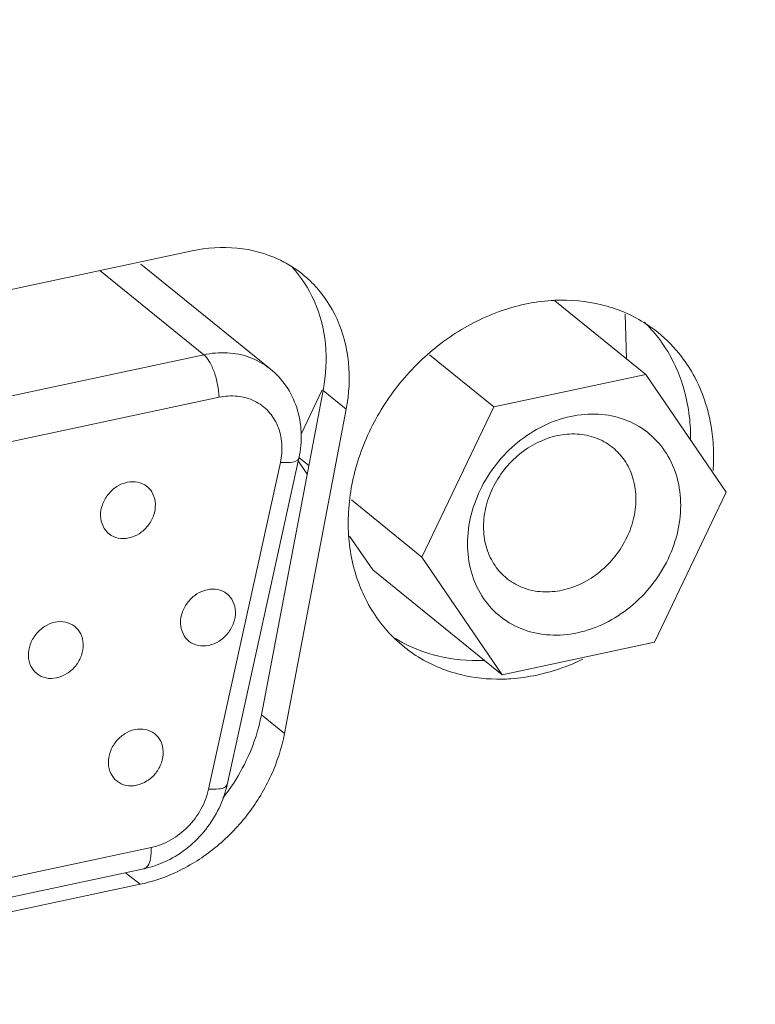
# Model space of a CAD drawing. Units: centimetres. Extents: x -201 to 75, y -95 to 95.
# Drawn here: x -125 to -124, y -10 to -9 of the extents above; entities that cross this region are included whole.
import ezdxf

# ---------------------------------------------------------------- set-up
doc = ezdxf.new("R2010")
doc.units = ezdxf.units.CM
doc.header["$MEASUREMENT"] = 0
doc.layers.add('layer 1', color=7, linetype='Continuous')

msp = doc.modelspace()

# ---------------------------------------------------------------- linework, layer by layer
at = {"layer": 'layer 1', "lineweight": 9}
for points in [[(-93.08187, -5.39393), (-93.08187, -5.39393), (-136.51444, -14.6773), (-136.51444, -14.6773)], [(-126.5007, -9.44658), (-126.5007, -9.44658), (-124.98732, -9.1231), (-124.98732, -9.1231)], [(-124.85023, -9.33022), (-124.85023, -9.33022), (-125.07719, -9.14642), (-125.07719, -9.14642)], [(-124.96683, -9.30525), (-124.96683, -9.30525), (-125.14905, -9.15766), (-125.14905, -9.15766)], [(-124.77356, -9.2103), (-124.78314, -9.18901), (-124.79625, -9.16894), (-124.81216, -9.15185)], [(-124.79296, -9.16478), (-124.79903, -9.15987), (-124.80536, -9.15532), (-124.81192, -9.15112)], [(-124.19205, -9.33985), (-124.19205, -9.33985), (-124.35145, -9.21075), (-124.35145, -9.21075)], [(-124.2286, -9.23438), (-124.2286, -9.23438), (-124.22614, -9.31223), (-124.22614, -9.31223)], [(-124.17081, -9.26648), (-124.17869, -9.26009), (-124.18695, -9.25421), (-124.19557, -9.24883)], [(-124.17031, -9.27571), (-124.17782, -9.26599), (-124.18599, -9.2568), (-124.19482, -9.24828)], [(-124.14543, -9.31509), (-124.15251, -9.30123), (-124.16084, -9.28806), (-124.17031, -9.27571)], [(-126.36305, -9.60368), (-126.36305, -9.60368), (-124.96683, -9.30525), (-124.96683, -9.30525)], [(-124.71334, -9.31835), (-124.71055, -9.34564), (-124.71209, -9.37359), (-124.71721, -9.4005)], [(-124.45869, -9.39684), (-124.45869, -9.39684), (-124.57125, -9.30569), (-124.57125, -9.30569)], [(-124.45869, -9.39684), (-124.45869, -9.39684), (-124.19205, -9.33985), (-124.19205, -9.33985)], [(-124.19205, -9.33985), (-124.19205, -9.33985), (-124.05131, -9.54599), (-124.05131, -9.54599)], [(-124.86574, -9.93647), (-124.86574, -9.93647), (-124.75755, -9.36783), (-124.75755, -9.36783)], [(-124.75932, -9.36698), (-124.75932, -9.36698), (-124.79641, -9.44448), (-124.79641, -9.44448)], [(-124.71721, -9.4005), (-124.71721, -9.4005), (-124.75755, -9.36783), (-124.75755, -9.36783)], [(-124.93989, -9.37987), (-124.93989, -9.37987), (-126.33612, -9.6783), (-126.33612, -9.6783)], [(-124.82538, -9.96914), (-124.82538, -9.96914), (-124.71721, -9.4005), (-124.71721, -9.4005)], [(-124.58461, -9.65996), (-124.58461, -9.65996), (-124.45869, -9.39684), (-124.45869, -9.39684)], [(-124.1138, -9.45236), (-124.1138, -9.44847), (-124.11384, -9.44455), (-124.11396, -9.44063)], [(-124.07362, -9.4733), (-124.07402, -9.46018), (-124.07525, -9.4471), (-124.07728, -9.43414)], [(-124.07433, -9.5081), (-124.0735, -9.49653), (-124.07326, -9.48492), (-124.07362, -9.4733)], [(-124.92587, -10.05889), (-124.92587, -10.05889), (-124.80012, -9.4865), (-124.80012, -9.4865)], [(-124.80118, -9.49134), (-124.80118, -9.49134), (-124.78543, -9.5144), (-124.78543, -9.5144)], [(-124.78262, -9.4996), (-124.78262, -9.4996), (-124.7996, -9.48584), (-124.7996, -9.48584)], [(-124.83255, -9.49426), (-124.83255, -9.49426), (-124.95831, -10.06664), (-124.95831, -10.06664)], [(-124.58461, -9.65996), (-124.58461, -9.65996), (-124.70824, -9.55984), (-124.70824, -9.55984)], [(-124.05131, -9.54599), (-124.05131, -9.54599), (-124.1772, -9.80911), (-124.1772, -9.80911)], [(-124.7136, -9.6101), (-124.71263, -9.64015), (-124.70746, -9.67047), (-124.69773, -9.69891)], [(-124.71128, -9.62299), (-124.71128, -9.62299), (-124.6708, -9.68227), (-124.6708, -9.68227)], [(-124.44387, -9.8661), (-124.44387, -9.8661), (-124.58461, -9.65996), (-124.58461, -9.65996)], [(-124.44387, -9.8661), (-124.44387, -9.8661), (-124.6708, -9.68227), (-124.6708, -9.68227)], [(-124.63272, -9.80245), (-124.6275, -9.8075), (-124.62205, -9.81232), (-124.61639, -9.81692)], [(-124.63199, -9.80188), (-124.62628, -9.80545), (-124.62042, -9.80878), (-124.61443, -9.81185)], [(-124.1772, -9.80911), (-124.1772, -9.80911), (-124.44387, -9.8661), (-124.44387, -9.8661)], [(-129.67133, -11.96807), (-129.67133, -11.96807), (-119.78769, -9.85552), (-119.78769, -9.85552)], [(-124.44432, -9.87386), (-124.43919, -9.87379), (-124.43407, -9.87358), (-124.42897, -9.87322)], [(-129.66182, -12.0125), (-129.66182, -12.0125), (-119.74229, -9.89228), (-119.74229, -9.89228)], [(-124.82538, -9.96914), (-124.82538, -9.96914), (-124.86574, -9.93647), (-124.86574, -9.93647)], [(-124.93314, -10.08184), (-124.93184, -10.08021), (-124.93057, -10.07856), (-124.92929, -10.0769)], [(-124.92929, -10.0769), (-124.92582, -10.07235), (-124.92247, -10.0677), (-124.91921, -10.06298)], [(-126.16922, -10.40634), (-126.16922, -10.40634), (-125.05878, -10.16899), (-125.05878, -10.16899)], [(-125.07167, -10.20627), (-125.06371, -10.20457), (-125.05587, -10.2023), (-125.04822, -10.19952)], [(-126.18211, -10.44361), (-126.18211, -10.44361), (-125.07167, -10.20627), (-125.07167, -10.20627)], [(-125.07835, -10.23356), (-125.07835, -10.23356), (-125.10363, -10.21312), (-125.10363, -10.21312)], [(-125.07835, -10.23356), (-125.07835, -10.23356), (-126.3411, -10.50346), (-126.3411, -10.50346)], [(-125.07835, -10.23356), (-125.07337, -10.2325), (-125.06838, -10.23129), (-125.06345, -10.22995)]]:
    msp.add_open_spline(points, degree=3, dxfattribs=at)
for points, knots in [([(-124.98732, -9.1231), (-124.96145, -9.11757), (-124.93456, -9.11571), (-124.90807, -9.11835), (-124.90807, -9.11835), (-124.88284, -9.12088), (-124.85795, -9.12751), (-124.83513, -9.1383), (-124.83513, -9.1383), (-124.82712, -9.14208), (-124.81938, -9.14635), (-124.81192, -9.15112)], [0, 0, 0, 0, 0.25, 0.25, 0.25, 0.25, 0.5, 0.5, 0.5, 0.5, 1, 1, 1, 1]), ([(-124.79296, -9.16478), (-124.78668, -9.16986), (-124.78071, -9.17531), (-124.77505, -9.1811), (-124.77505, -9.1811), (-124.75765, -9.19897), (-124.74348, -9.22012), (-124.73322, -9.24297), (-124.73322, -9.24297), (-124.72247, -9.26681), (-124.71596, -9.2925), (-124.71334, -9.31835)], [0, 0, 0, 0, 0.25, 0.25, 0.25, 0.25, 0.5, 0.5, 0.5, 0.5, 1, 1, 1, 1]), ([(-124.75755, -9.36783), (-124.75243, -9.34089), (-124.75087, -9.31311), (-124.75368, -9.28568), (-124.75368, -9.28568), (-124.75633, -9.25968), (-124.76289, -9.23398), (-124.77356, -9.2103)], [0, 0, 0, 0, 0.3333333, 0.3333333, 0.3333333, 0.3333333, 1, 1, 1, 1]), ([(-124.35149, -9.20978), (-124.35376, -9.2099), (-124.356, -9.21002), (-124.35824, -9.21018), (-124.35824, -9.21018), (-124.38922, -9.21226), (-124.42, -9.21906), (-124.44932, -9.22963), (-124.44932, -9.22963), (-124.47999, -9.2407), (-124.50907, -9.25593), (-124.53589, -9.27439), (-124.53589, -9.27439), (-124.56346, -9.29337), (-124.58867, -9.31575), (-124.61093, -9.3408), (-124.61093, -9.3408), (-124.63326, -9.36594), (-124.65262, -9.39375), (-124.66834, -9.42347), (-124.66834, -9.42347), (-124.68378, -9.45262), (-124.69575, -9.48362), (-124.70352, -9.51572), (-124.70352, -9.51572), (-124.711, -9.5466), (-124.71459, -9.57847), (-124.7136, -9.6101)], [0, 0, 0, 0, 0.125, 0.125, 0.125, 0.125, 0.25, 0.25, 0.25, 0.25, 0.375, 0.375, 0.375, 0.375, 0.5, 0.5, 0.5, 0.5, 0.625, 0.625, 0.625, 0.625, 0.75, 0.75, 0.75, 0.75, 1, 1, 1, 1]), ([(-124.19557, -9.24883), (-124.21842, -9.23459), (-124.24375, -9.22406), (-124.27003, -9.21757), (-124.27003, -9.21757), (-124.29665, -9.21098), (-124.32425, -9.20855), (-124.35149, -9.20978)], [0, 0, 0, 0, 0.3333333, 0.3333333, 0.3333333, 0.3333333, 1, 1, 1, 1]), ([(-124.07728, -9.43414), (-124.07992, -9.41731), (-124.08393, -9.40066), (-124.08948, -9.38449), (-124.08948, -9.38449), (-124.09881, -9.3572), (-124.1124, -9.33126), (-124.12997, -9.30838), (-124.12997, -9.30838), (-124.14191, -9.29288), (-124.15565, -9.27876), (-124.17081, -9.26648)], [0, 0, 0, 0, 0.25, 0.25, 0.25, 0.25, 0.5, 0.5, 0.5, 0.5, 1, 1, 1, 1]), ([(-124.96683, -9.30525), (-124.95323, -9.30234), (-124.93916, -9.30114), (-124.92523, -9.30194), (-124.92523, -9.30194), (-124.9119, -9.30272), (-124.89868, -9.30534), (-124.88614, -9.30994), (-124.88614, -9.30994), (-124.87394, -9.3144), (-124.86239, -9.32075), (-124.85217, -9.32869), (-124.85217, -9.32869), (-124.85153, -9.32918), (-124.85087, -9.3297), (-124.85023, -9.33022)], [0, 0, 0, 0, 0.2, 0.2, 0.2, 0.2, 0.4, 0.4, 0.4, 0.4, 0.6, 0.6, 0.6, 0.6, 1, 1, 1, 1]), ([(-124.93989, -9.37987), (-124.94013, -9.37238), (-124.94103, -9.36492), (-124.94247, -9.35758), (-124.94247, -9.35758), (-124.94391, -9.3501), (-124.94591, -9.34273), (-124.94849, -9.33558), (-124.94849, -9.33558), (-124.95078, -9.32921), (-124.95354, -9.32304), (-124.95703, -9.31719), (-124.95703, -9.31719), (-124.9597, -9.31275), (-124.96281, -9.3085), (-124.96683, -9.30525)], [0, 0, 0, 0, 0.2, 0.2, 0.2, 0.2, 0.4, 0.4, 0.4, 0.4, 0.6, 0.6, 0.6, 0.6, 1, 1, 1, 1]), ([(-124.11396, -9.44063), (-124.11491, -9.41056), (-124.12008, -9.38034), (-124.12983, -9.3518), (-124.12983, -9.3518), (-124.13412, -9.33919), (-124.13934, -9.32692), (-124.14543, -9.31509)], [0, 0, 0, 0, 0.3333333, 0.3333333, 0.3333333, 0.3333333, 1, 1, 1, 1]), ([(-124.85023, -9.33022), (-124.83963, -9.33881), (-124.83024, -9.34901), (-124.8225, -9.3603), (-124.8225, -9.3603), (-124.81452, -9.37189), (-124.80828, -9.38466), (-124.80389, -9.398), (-124.80389, -9.398), (-124.79931, -9.4119), (-124.79674, -9.42647), (-124.7961, -9.4411), (-124.7961, -9.4411), (-124.79544, -9.45633), (-124.79686, -9.47165), (-124.80012, -9.4865)], [0, 0, 0, 0, 0.2, 0.2, 0.2, 0.2, 0.4, 0.4, 0.4, 0.4, 0.6, 0.6, 0.6, 0.6, 1, 1, 1, 1]), ([(-124.93989, -9.37987), (-124.92932, -9.3776), (-124.91834, -9.37689), (-124.90753, -9.37805), (-124.90753, -9.37805), (-124.89731, -9.37913), (-124.88725, -9.38192), (-124.878, -9.38643), (-124.878, -9.38643), (-124.869, -9.39082), (-124.86079, -9.39686), (-124.85392, -9.40418), (-124.85392, -9.40418), (-124.84698, -9.41159), (-124.84141, -9.4203), (-124.83744, -9.42965), (-124.83744, -9.42965), (-124.83328, -9.43947), (-124.83088, -9.44998), (-124.83005, -9.4606), (-124.83005, -9.4606), (-124.8292, -9.47189), (-124.83012, -9.48326), (-124.83255, -9.49426)], [0, 0, 0, 0, 0.1428571, 0.1428571, 0.1428571, 0.1428571, 0.2857143, 0.2857143, 0.2857143, 0.2857143, 0.4285714, 0.4285714, 0.4285714, 0.4285714, 0.5714286, 0.5714286, 0.5714286, 0.5714286, 0.7142857, 0.7142857, 0.7142857, 0.7142857, 1, 1, 1, 1]), ([(-124.32394, -9.41332), (-124.34061, -9.41688), (-124.35685, -9.42264), (-124.3722, -9.43017), (-124.3722, -9.43017), (-124.38804, -9.43796), (-124.40291, -9.44762), (-124.41658, -9.45876), (-124.41658, -9.45876), (-124.43046, -9.47009), (-124.44309, -9.48298), (-124.45418, -9.49707), (-124.45418, -9.49707), (-124.46525, -9.51117), (-124.47482, -9.52644), (-124.48256, -9.54259), (-124.48256, -9.54259), (-124.49014, -9.55843), (-124.49599, -9.57512), (-124.49977, -9.59228), (-124.49977, -9.59228), (-124.50343, -9.60888), (-124.50515, -9.62594), (-124.50461, -9.64287)], [0, 0, 0, 0, 0.1428571, 0.1428571, 0.1428571, 0.1428571, 0.2857143, 0.2857143, 0.2857143, 0.2857143, 0.4285714, 0.4285714, 0.4285714, 0.4285714, 0.5714286, 0.5714286, 0.5714286, 0.5714286, 0.7142857, 0.7142857, 0.7142857, 0.7142857, 1, 1, 1, 1]), ([(-124.13129, -9.56308), (-124.13181, -9.54691), (-124.13438, -9.53071), (-124.13924, -9.51523), (-124.13924, -9.51523), (-124.1439, -9.50045), (-124.1506, -9.48631), (-124.15936, -9.47351), (-124.15936, -9.47351), (-124.16788, -9.46107), (-124.17829, -9.44991), (-124.19021, -9.44065), (-124.19021, -9.44065), (-124.20213, -9.4314), (-124.21554, -9.42403), (-124.22973, -9.41882), (-124.22973, -9.41882), (-124.24434, -9.41346), (-124.25976, -9.41039), (-124.27531, -9.40947), (-124.27531, -9.40947), (-124.2916, -9.4085), (-124.30803, -9.40992), (-124.32394, -9.41332)], [0, 0, 0, 0, 0.1428571, 0.1428571, 0.1428571, 0.1428571, 0.2857143, 0.2857143, 0.2857143, 0.2857143, 0.4285714, 0.4285714, 0.4285714, 0.4285714, 0.5714286, 0.5714286, 0.5714286, 0.5714286, 0.7142857, 0.7142857, 0.7142857, 0.7142857, 1, 1, 1, 1]), ([(-124.34746, -9.44707), (-124.35931, -9.44962), (-124.3709, -9.45373), (-124.3818, -9.45907), (-124.3818, -9.45907), (-124.39314, -9.46464), (-124.40378, -9.47153), (-124.41353, -9.47949), (-124.41353, -9.47949), (-124.42349, -9.48761), (-124.43254, -9.49681), (-124.44047, -9.50692), (-124.44047, -9.50692), (-124.4484, -9.517), (-124.45525, -9.52793), (-124.46077, -9.5395), (-124.46077, -9.5395), (-124.4662, -9.55083), (-124.47038, -9.56275), (-124.47307, -9.57502), (-124.47307, -9.57502), (-124.47567, -9.58683), (-124.47687, -9.59898), (-124.47649, -9.61105)], [0, 0, 0, 0, 0.1428571, 0.1428571, 0.1428571, 0.1428571, 0.2857143, 0.2857143, 0.2857143, 0.2857143, 0.4285714, 0.4285714, 0.4285714, 0.4285714, 0.5714286, 0.5714286, 0.5714286, 0.5714286, 0.7142857, 0.7142857, 0.7142857, 0.7142857, 1, 1, 1, 1]), ([(-124.25031, -9.4679), (-124.25083, -9.46747), (-124.25138, -9.46702), (-124.25192, -9.46662), (-124.25192, -9.46662), (-124.26044, -9.45999), (-124.27005, -9.45472), (-124.28022, -9.45099), (-124.28022, -9.45099), (-124.29068, -9.44715), (-124.30168, -9.44497), (-124.3128, -9.44434), (-124.3128, -9.44434), (-124.32442, -9.44365), (-124.33613, -9.44467), (-124.34746, -9.44707)], [0, 0, 0, 0, 0.2, 0.2, 0.2, 0.2, 0.4, 0.4, 0.4, 0.4, 0.6, 0.6, 0.6, 0.6, 1, 1, 1, 1]), ([(-124.20985, -9.55404), (-124.21021, -9.54254), (-124.21205, -9.531), (-124.21549, -9.51995), (-124.21549, -9.51995), (-124.2188, -9.5094), (-124.22359, -9.49929), (-124.22985, -9.49013), (-124.22985, -9.49013), (-124.23556, -9.48178), (-124.24248, -9.47425), (-124.25031, -9.4679)], [0, 0, 0, 0, 0.25, 0.25, 0.25, 0.25, 0.5, 0.5, 0.5, 0.5, 1, 1, 1, 1]), ([(-124.80042, -9.4864), (-124.80094, -9.48794), (-124.80196, -9.48935), (-124.80319, -9.49042), (-124.80319, -9.49042), (-124.80621, -9.49299), (-124.81048, -9.49351), (-124.81459, -9.49386), (-124.81459, -9.49386), (-124.82077, -9.49441), (-124.82656, -9.4946), (-124.83255, -9.49426)], [0, 0, 0, 0, 0.25, 0.25, 0.25, 0.25, 0.5, 0.5, 0.5, 0.5, 1, 1, 1, 1]), ([(-125.06614, -9.53636), (-125.06633, -9.53621), (-125.06652, -9.53605), (-125.06671, -9.53591), (-125.06671, -9.53591), (-125.07126, -9.53237), (-125.07676, -9.52991), (-125.08245, -9.52871), (-125.08245, -9.52871), (-125.08852, -9.52741), (-125.09485, -9.52757), (-125.10091, -9.52885), (-125.10091, -9.52885), (-125.10738, -9.53019), (-125.11357, -9.53284), (-125.11914, -9.53638), (-125.11914, -9.53638), (-125.12495, -9.54009), (-125.13009, -9.54478), (-125.13437, -9.55017), (-125.13437, -9.55017), (-125.13869, -9.55557), (-125.14213, -9.56169), (-125.14442, -9.56825), (-125.14442, -9.56825), (-125.14662, -9.57455), (-125.14775, -9.58128), (-125.14756, -9.58791)], [0, 0, 0, 0, 0.125, 0.125, 0.125, 0.125, 0.25, 0.25, 0.25, 0.25, 0.375, 0.375, 0.375, 0.375, 0.5, 0.5, 0.5, 0.5, 0.625, 0.625, 0.625, 0.625, 0.75, 0.75, 0.75, 0.75, 1, 1, 1, 1]), ([(-125.05155, -9.56738), (-125.05174, -9.56124), (-125.05313, -9.55501), (-125.05585, -9.54941), (-125.05585, -9.54941), (-125.05828, -9.54438), (-125.06182, -9.53985), (-125.06614, -9.53636)], [0, 0, 0, 0, 0.3333333, 0.3333333, 0.3333333, 0.3333333, 1, 1, 1, 1]), ([(-124.33889, -9.71801), (-124.32701, -9.71546), (-124.31545, -9.71138), (-124.30452, -9.70602), (-124.30452, -9.70602), (-124.29318, -9.70047), (-124.28256, -9.69358), (-124.27279, -9.68562), (-124.27279, -9.68562), (-124.26285, -9.6775), (-124.25381, -9.66827), (-124.24585, -9.65819), (-124.24585, -9.65819), (-124.23792, -9.64811), (-124.2311, -9.63716), (-124.22555, -9.62559), (-124.22555, -9.62559), (-124.22015, -9.61428), (-124.21597, -9.60236), (-124.21328, -9.59008), (-124.21328, -9.59008), (-124.21068, -9.57826), (-124.20945, -9.5661), (-124.20985, -9.55404)], [0, 0, 0, 0, 0.1428571, 0.1428571, 0.1428571, 0.1428571, 0.2857143, 0.2857143, 0.2857143, 0.2857143, 0.4285714, 0.4285714, 0.4285714, 0.4285714, 0.5714286, 0.5714286, 0.5714286, 0.5714286, 0.7142857, 0.7142857, 0.7142857, 0.7142857, 1, 1, 1, 1]), ([(-125.13297, -9.61893), (-125.13278, -9.61907), (-125.13259, -9.61924), (-125.13241, -9.61938), (-125.13241, -9.61938), (-125.12783, -9.62292), (-125.12235, -9.62538), (-125.11666, -9.62658), (-125.11666, -9.62658), (-125.11057, -9.62788), (-125.10427, -9.62771), (-125.0982, -9.62644), (-125.0982, -9.62644), (-125.09171, -9.62509), (-125.08555, -9.62245), (-125.07995, -9.61891), (-125.07995, -9.61891), (-125.07417, -9.6152), (-125.06902, -9.6105), (-125.06473, -9.60512), (-125.06473, -9.60512), (-125.06041, -9.59972), (-125.05698, -9.5936), (-125.05469, -9.58704), (-125.05469, -9.58704), (-125.0525, -9.58074), (-125.05134, -9.57401), (-125.05155, -9.56738)], [0, 0, 0, 0, 0.125, 0.125, 0.125, 0.125, 0.25, 0.25, 0.25, 0.25, 0.375, 0.375, 0.375, 0.375, 0.5, 0.5, 0.5, 0.5, 0.625, 0.625, 0.625, 0.625, 0.75, 0.75, 0.75, 0.75, 1, 1, 1, 1]), ([(-124.31195, -9.79261), (-124.29531, -9.78907), (-124.27904, -9.78328), (-124.26372, -9.77578), (-124.26372, -9.77578), (-124.24788, -9.76799), (-124.23299, -9.75833), (-124.21934, -9.74719), (-124.21934, -9.74719), (-124.20544, -9.73583), (-124.19281, -9.72294), (-124.18174, -9.70885), (-124.18174, -9.70885), (-124.17064, -9.69478), (-124.1611, -9.67951), (-124.15336, -9.66336), (-124.15336, -9.66336), (-124.14576, -9.64752), (-124.13991, -9.63083), (-124.13613, -9.61367), (-124.13613, -9.61367), (-124.13247, -9.59707), (-124.13077, -9.58), (-124.13129, -9.56308)], [0, 0, 0, 0, 0.1428571, 0.1428571, 0.1428571, 0.1428571, 0.2857143, 0.2857143, 0.2857143, 0.2857143, 0.4285714, 0.4285714, 0.4285714, 0.4285714, 0.5714286, 0.5714286, 0.5714286, 0.5714286, 0.7142857, 0.7142857, 0.7142857, 0.7142857, 1, 1, 1, 1]), ([(-125.14756, -9.58791), (-125.14735, -9.59405), (-125.14598, -9.60028), (-125.14327, -9.60588), (-125.14327, -9.60588), (-125.14081, -9.61091), (-125.13727, -9.61544), (-125.13297, -9.61893)], [0, 0, 0, 0, 0.3333333, 0.3333333, 0.3333333, 0.3333333, 1, 1, 1, 1]), ([(-124.47649, -9.61105), (-124.47614, -9.62257), (-124.4743, -9.63409), (-124.47085, -9.64514), (-124.47085, -9.64514), (-124.46754, -9.65571), (-124.46275, -9.66582), (-124.4565, -9.67495), (-124.4565, -9.67495), (-124.45078, -9.68331), (-124.44387, -9.69086), (-124.43603, -9.69719)], [0, 0, 0, 0, 0.25, 0.25, 0.25, 0.25, 0.5, 0.5, 0.5, 0.5, 1, 1, 1, 1]), ([(-124.50461, -9.64287), (-124.50409, -9.65902), (-124.50151, -9.67523), (-124.49665, -9.69072), (-124.49665, -9.69072), (-124.49202, -9.7055), (-124.4853, -9.71964), (-124.47654, -9.73243), (-124.47654, -9.73243), (-124.46804, -9.74487), (-124.45761, -9.75602), (-124.44571, -9.76527), (-124.44571, -9.76527), (-124.43376, -9.77455), (-124.42035, -9.78191), (-124.40619, -9.78711), (-124.40619, -9.78711), (-124.39158, -9.79249), (-124.37614, -9.79556), (-124.36061, -9.79648), (-124.36061, -9.79648), (-124.34429, -9.79742), (-124.32786, -9.79601), (-124.31195, -9.79261)], [0, 0, 0, 0, 0.1428571, 0.1428571, 0.1428571, 0.1428571, 0.2857143, 0.2857143, 0.2857143, 0.2857143, 0.4285714, 0.4285714, 0.4285714, 0.4285714, 0.5714286, 0.5714286, 0.5714286, 0.5714286, 0.7142857, 0.7142857, 0.7142857, 0.7142857, 1, 1, 1, 1]), ([(-124.69773, -9.69891), (-124.68843, -9.72611), (-124.67476, -9.75215), (-124.65722, -9.775), (-124.65722, -9.775), (-124.64974, -9.78475), (-124.64155, -9.79393), (-124.63272, -9.80245)], [0, 0, 0, 0, 0.3333333, 0.3333333, 0.3333333, 0.3333333, 1, 1, 1, 1]), ([(-124.43603, -9.69719), (-124.43549, -9.69764), (-124.43497, -9.69806), (-124.43442, -9.69849), (-124.43442, -9.69849), (-124.4259, -9.7051), (-124.41627, -9.71038), (-124.40612, -9.71411), (-124.40612, -9.71411), (-124.39566, -9.71794), (-124.38464, -9.72013), (-124.37354, -9.72077), (-124.37354, -9.72077), (-124.36193, -9.72143), (-124.35022, -9.72042), (-124.33889, -9.71801)], [0, 0, 0, 0, 0.2, 0.2, 0.2, 0.2, 0.4, 0.4, 0.4, 0.4, 0.6, 0.6, 0.6, 0.6, 1, 1, 1, 1]), ([(-124.92596, -9.7246), (-124.92615, -9.72445), (-124.92634, -9.72429), (-124.92653, -9.72415), (-124.92653, -9.72415), (-124.93109, -9.72061), (-124.93656, -9.71813), (-124.94228, -9.71695), (-124.94228, -9.71695), (-124.94834, -9.71565), (-124.95467, -9.71581), (-124.96071, -9.71709), (-124.96071, -9.71709), (-124.96721, -9.71843), (-124.97339, -9.72108), (-124.97896, -9.72462), (-124.97896, -9.72462), (-124.98477, -9.72833), (-124.98992, -9.73302), (-124.99419, -9.73838), (-124.99419, -9.73838), (-124.99851, -9.74381), (-125.00193, -9.74993), (-125.00422, -9.75649), (-125.00422, -9.75649), (-125.00644, -9.76279), (-125.00757, -9.76952), (-125.00736, -9.77615)], [0, 0, 0, 0, 0.125, 0.125, 0.125, 0.125, 0.25, 0.25, 0.25, 0.25, 0.375, 0.375, 0.375, 0.375, 0.5, 0.5, 0.5, 0.5, 0.625, 0.625, 0.625, 0.625, 0.75, 0.75, 0.75, 0.75, 1, 1, 1, 1]), ([(-124.91138, -9.75562), (-124.91156, -9.74948), (-124.91293, -9.74325), (-124.91565, -9.73765), (-124.91565, -9.73765), (-124.9181, -9.73262), (-124.92164, -9.72809), (-124.92596, -9.7246)], [0, 0, 0, 0, 0.3333333, 0.3333333, 0.3333333, 0.3333333, 1, 1, 1, 1]), ([(-124.9928, -9.80717), (-124.99261, -9.80731), (-124.99239, -9.80748), (-124.99221, -9.80762), (-124.99221, -9.80762), (-124.98765, -9.81116), (-124.98217, -9.81362), (-124.97646, -9.81482), (-124.97646, -9.81482), (-124.97039, -9.81612), (-124.96407, -9.81595), (-124.95802, -9.81468), (-124.95802, -9.81468), (-124.95153, -9.81333), (-124.94535, -9.81069), (-124.93977, -9.80715), (-124.93977, -9.80715), (-124.93397, -9.80344), (-124.92882, -9.79875), (-124.92455, -9.79336), (-124.92455, -9.79336), (-124.92023, -9.78796), (-124.91681, -9.78184), (-124.91452, -9.77528), (-124.91452, -9.77528), (-124.9123, -9.76898), (-124.91116, -9.76225), (-124.91138, -9.75562)], [0, 0, 0, 0, 0.125, 0.125, 0.125, 0.125, 0.25, 0.25, 0.25, 0.25, 0.375, 0.375, 0.375, 0.375, 0.5, 0.5, 0.5, 0.5, 0.625, 0.625, 0.625, 0.625, 0.75, 0.75, 0.75, 0.75, 1, 1, 1, 1]), ([(-125.1926, -9.78158), (-125.19279, -9.78144), (-125.19298, -9.78128), (-125.19317, -9.78113), (-125.19317, -9.78113), (-125.19775, -9.77759), (-125.20323, -9.77514), (-125.20892, -9.77393), (-125.20892, -9.77393), (-125.21501, -9.77266), (-125.22131, -9.7728), (-125.22738, -9.77408), (-125.22738, -9.77408), (-125.23387, -9.77542), (-125.24003, -9.77807), (-125.24562, -9.78163), (-125.24562, -9.78163), (-125.25141, -9.78531), (-125.25655, -9.79001), (-125.26085, -9.79539), (-125.26085, -9.79539), (-125.26517, -9.8008), (-125.26859, -9.80694), (-125.27088, -9.81348), (-125.27088, -9.81348), (-125.27308, -9.8198), (-125.27424, -9.82651), (-125.27402, -9.83314)], [0, 0, 0, 0, 0.125, 0.125, 0.125, 0.125, 0.25, 0.25, 0.25, 0.25, 0.375, 0.375, 0.375, 0.375, 0.5, 0.5, 0.5, 0.5, 0.625, 0.625, 0.625, 0.625, 0.75, 0.75, 0.75, 0.75, 1, 1, 1, 1]), ([(-125.17801, -9.81263), (-125.17823, -9.80646), (-125.1796, -9.80026), (-125.18231, -9.79464), (-125.18231, -9.79464), (-125.18477, -9.78961), (-125.18831, -9.78508), (-125.1926, -9.78158)], [0, 0, 0, 0, 0.3333333, 0.3333333, 0.3333333, 0.3333333, 1, 1, 1, 1]), ([(-125.00736, -9.77615), (-125.00717, -9.78229), (-125.0058, -9.78852), (-125.00309, -9.79412), (-125.00309, -9.79412), (-125.00063, -9.79915), (-124.99709, -9.80368), (-124.9928, -9.80717)], [0, 0, 0, 0, 0.3333333, 0.3333333, 0.3333333, 0.3333333, 1, 1, 1, 1]), ([(-125.25943, -9.86416), (-125.25925, -9.86432), (-125.25906, -9.86447), (-125.25887, -9.86461), (-125.25887, -9.86461), (-125.25431, -9.86815), (-125.24883, -9.87063), (-125.24312, -9.87183), (-125.24312, -9.87183), (-125.23706, -9.87311), (-125.23073, -9.87294), (-125.22466, -9.87169), (-125.22466, -9.87169), (-125.21819, -9.87032), (-125.21201, -9.86768), (-125.20644, -9.86414), (-125.20644, -9.86414), (-125.20063, -9.86043), (-125.19548, -9.85576), (-125.19121, -9.85037), (-125.19121, -9.85037), (-125.18689, -9.84494), (-125.18344, -9.83883), (-125.18115, -9.83227), (-125.18115, -9.83227), (-125.17896, -9.82596), (-125.17783, -9.81926), (-125.17801, -9.81263)], [0, 0, 0, 0, 0.125, 0.125, 0.125, 0.125, 0.25, 0.25, 0.25, 0.25, 0.375, 0.375, 0.375, 0.375, 0.5, 0.5, 0.5, 0.5, 0.625, 0.625, 0.625, 0.625, 0.75, 0.75, 0.75, 0.75, 1, 1, 1, 1]), ([(-124.61639, -9.81692), (-124.60966, -9.82235), (-124.60265, -9.82747), (-124.59538, -9.8322), (-124.59538, -9.8322), (-124.57153, -9.84766), (-124.54486, -9.85899), (-124.51717, -9.86584), (-124.51717, -9.86584), (-124.49332, -9.87174), (-124.46875, -9.87429), (-124.44432, -9.87386)], [0, 0, 0, 0, 0.25, 0.25, 0.25, 0.25, 0.5, 0.5, 0.5, 0.5, 1, 1, 1, 1]), ([(-124.61443, -9.81185), (-124.59644, -9.82115), (-124.57727, -9.82828), (-124.55751, -9.83316), (-124.55751, -9.83316), (-124.53093, -9.83973), (-124.50331, -9.84216), (-124.47604, -9.84093)], [0, 0, 0, 0, 0.3333333, 0.3333333, 0.3333333, 0.3333333, 1, 1, 1, 1]), ([(-125.27402, -9.83314), (-125.27383, -9.8393), (-125.27247, -9.84551), (-125.26973, -9.85111), (-125.26973, -9.85111), (-125.2673, -9.85613), (-125.26375, -9.86067), (-125.25943, -9.86416)], [0, 0, 0, 0, 0.3333333, 0.3333333, 0.3333333, 0.3333333, 1, 1, 1, 1]), ([(-124.42897, -9.87322), (-124.39798, -9.87115), (-124.36714, -9.86432), (-124.33787, -9.85375), (-124.33787, -9.85375), (-124.32583, -9.84941), (-124.31405, -9.84442), (-124.30256, -9.83885)], [0, 0, 0, 0, 0.3333333, 0.3333333, 0.3333333, 0.3333333, 1, 1, 1, 1]), ([(-124.91921, -10.06298), (-124.90762, -10.04612), (-124.89747, -10.02823), (-124.88902, -10.00951), (-124.88902, -10.00951), (-124.87844, -9.98616), (-124.87051, -9.96156), (-124.86574, -9.93647)], [0, 0, 0, 0, 0.3333333, 0.3333333, 0.3333333, 0.3333333, 1, 1, 1, 1]), ([(-125.05243, -9.96982), (-125.05262, -9.96968), (-125.0528, -9.96952), (-125.05299, -9.96938), (-125.05299, -9.96938), (-125.05755, -9.96583), (-125.06305, -9.96338), (-125.06874, -9.96217), (-125.06874, -9.96217), (-125.07481, -9.9609), (-125.08113, -9.96104), (-125.0872, -9.96232), (-125.0872, -9.96232), (-125.09367, -9.96366), (-125.09985, -9.96631), (-125.10542, -9.96987), (-125.10542, -9.96987), (-125.11123, -9.97355), (-125.11638, -9.97825), (-125.12067, -9.98363), (-125.12067, -9.98363), (-125.12497, -9.98904), (-125.12842, -9.99515), (-125.13071, -10.00172), (-125.13071, -10.00172), (-125.1329, -10.00802), (-125.13406, -10.01475), (-125.13385, -10.02138)], [0, 0, 0, 0, 0.125, 0.125, 0.125, 0.125, 0.25, 0.25, 0.25, 0.25, 0.375, 0.375, 0.375, 0.375, 0.5, 0.5, 0.5, 0.5, 0.625, 0.625, 0.625, 0.625, 0.75, 0.75, 0.75, 0.75, 1, 1, 1, 1]), ([(-124.82538, -9.96914), (-124.83017, -9.99426), (-124.8381, -10.01883), (-124.84868, -10.0422), (-124.84868, -10.0422), (-124.85949, -10.06612), (-124.87306, -10.08873), (-124.88895, -10.10958), (-124.88895, -10.10958), (-124.90491, -10.13049), (-124.92318, -10.14964), (-124.94339, -10.16647), (-124.94339, -10.16647), (-124.96322, -10.18299), (-124.98493, -10.1973), (-125.00805, -10.2088), (-125.00805, -10.2088), (-125.0258, -10.21762), (-125.04438, -10.22478), (-125.06345, -10.22995)], [0, 0, 0, 0, 0.1666667, 0.1666667, 0.1666667, 0.1666667, 0.3333333, 0.3333333, 0.3333333, 0.3333333, 0.5, 0.5, 0.5, 0.5, 0.6666667, 0.6666667, 0.6666667, 0.6666667, 1, 1, 1, 1]), ([(-125.03784, -10.00087), (-125.03803, -9.99471), (-125.03942, -9.98847), (-125.04213, -9.98288), (-125.04213, -9.98288), (-125.04459, -9.97785), (-125.04811, -9.97332), (-125.05243, -9.96982)], [0, 0, 0, 0, 0.3333333, 0.3333333, 0.3333333, 0.3333333, 1, 1, 1, 1]), ([(-125.11926, -10.0524), (-125.11907, -10.05257), (-125.11888, -10.05271), (-125.11869, -10.05285), (-125.11869, -10.05285), (-125.11411, -10.05639), (-125.10863, -10.05887), (-125.10294, -10.06007), (-125.10294, -10.06007), (-125.09685, -10.06135), (-125.09055, -10.06118), (-125.08448, -10.05993), (-125.08448, -10.05993), (-125.07802, -10.05856), (-125.07183, -10.05592), (-125.06624, -10.05238), (-125.06624, -10.05238), (-125.06045, -10.04867), (-125.05531, -10.04397), (-125.05101, -10.03861), (-125.05101, -10.03861), (-125.04671, -10.03318), (-125.04327, -10.02707), (-125.04098, -10.02051), (-125.04098, -10.02051), (-125.03878, -10.0142), (-125.03762, -10.00748), (-125.03784, -10.00087)], [0, 0, 0, 0, 0.125, 0.125, 0.125, 0.125, 0.25, 0.25, 0.25, 0.25, 0.375, 0.375, 0.375, 0.375, 0.5, 0.5, 0.5, 0.5, 0.625, 0.625, 0.625, 0.625, 0.75, 0.75, 0.75, 0.75, 1, 1, 1, 1]), ([(-125.13385, -10.02138), (-125.13363, -10.02754), (-125.13226, -10.03375), (-125.12955, -10.03935), (-125.12955, -10.03935), (-125.12709, -10.04437), (-125.12355, -10.04891), (-125.11926, -10.0524)], [0, 0, 0, 0, 0.3333333, 0.3333333, 0.3333333, 0.3333333, 1, 1, 1, 1]), ([(-125.04822, -10.19952), (-125.04251, -10.19742), (-125.03689, -10.19503), (-125.03139, -10.19236), (-125.03139, -10.19236), (-125.01824, -10.18601), (-125.00583, -10.17808), (-124.99445, -10.16888), (-124.99445, -10.16888), (-124.98293, -10.15957), (-124.97249, -10.14898), (-124.96333, -10.13736), (-124.96333, -10.13736), (-124.95422, -10.12582), (-124.94638, -10.11323), (-124.94003, -10.09992), (-124.94003, -10.09992), (-124.93378, -10.08684), (-124.92899, -10.07301), (-124.92587, -10.05889)], [0, 0, 0, 0, 0.1666667, 0.1666667, 0.1666667, 0.1666667, 0.3333333, 0.3333333, 0.3333333, 0.3333333, 0.5, 0.5, 0.5, 0.5, 0.6666667, 0.6666667, 0.6666667, 0.6666667, 1, 1, 1, 1]), ([(-124.95831, -10.06664), (-124.95233, -10.06699), (-124.94653, -10.06678), (-124.94034, -10.06623), (-124.94034, -10.06623), (-124.93623, -10.06588), (-124.93196, -10.06538), (-124.92894, -10.06279), (-124.92894, -10.06279), (-124.92771, -10.06172), (-124.9267, -10.06033), (-124.92618, -10.05877)], [0, 0, 0, 0, 0.25, 0.25, 0.25, 0.25, 0.5, 0.5, 0.5, 0.5, 1, 1, 1, 1]), ([(-124.95831, -10.06664), (-124.96102, -10.07898), (-124.96562, -10.09095), (-124.97174, -10.10207), (-124.97174, -10.10207), (-124.9779, -10.11326), (-124.98562, -10.1236), (-124.99457, -10.13271), (-124.99457, -10.13271), (-125.00342, -10.14173), (-125.01348, -10.14957), (-125.0245, -10.1558), (-125.0245, -10.1558), (-125.03519, -10.16186), (-125.04681, -10.16642), (-125.05878, -10.16899)], [0, 0, 0, 0, 0.2, 0.2, 0.2, 0.2, 0.4, 0.4, 0.4, 0.4, 0.6, 0.6, 0.6, 0.6, 1, 1, 1, 1]), ([(-125.07169, -10.20625), (-125.069, -10.20554), (-125.06668, -10.20358), (-125.06496, -10.20131), (-125.06496, -10.20131), (-125.06206, -10.19751), (-125.06085, -10.19284), (-125.06005, -10.18816), (-125.06005, -10.18816), (-125.05894, -10.18177), (-125.05859, -10.17539), (-125.05878, -10.16899)], [0, 0, 0, 0, 0.25, 0.25, 0.25, 0.25, 0.5, 0.5, 0.5, 0.5, 1, 1, 1, 1])]:
    msp.add_open_spline(points, degree=3, knots=knots, dxfattribs=at)

doc.saveas('drawing.dxf')
